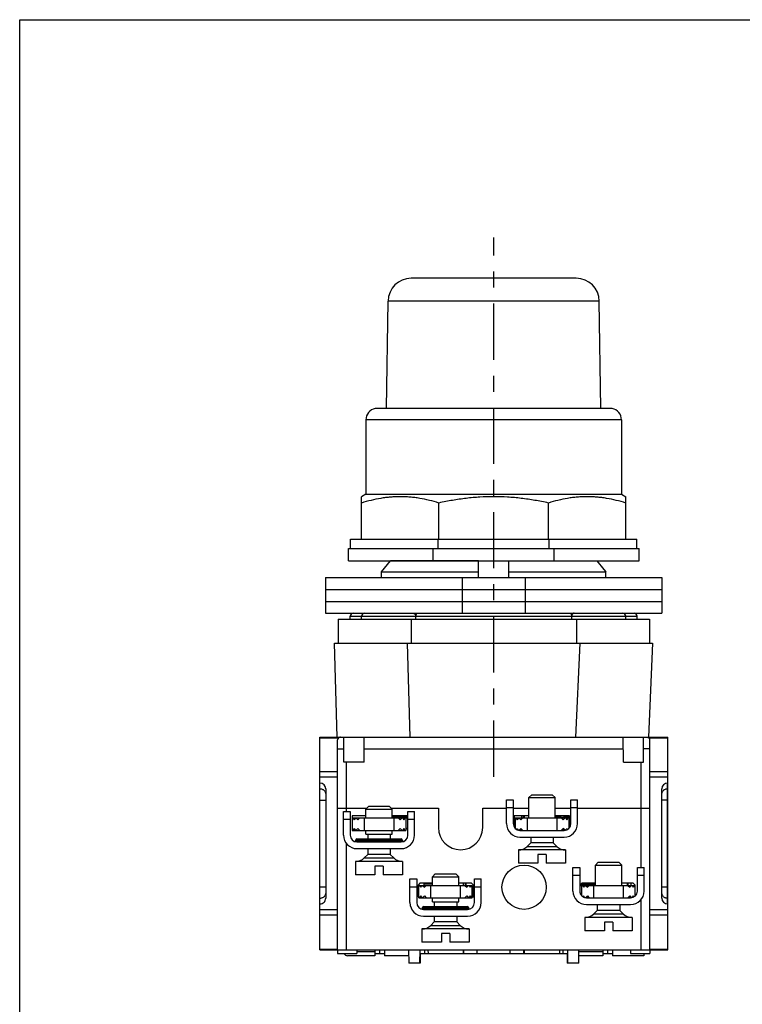
# Model space of a CAD drawing. Units: inches. Extents: x 0 to 17, y 0 to 11.
# Drawn here: x 0 to 4.5, y 4.9 to 11 of the extents above; entities that cross this region are included whole.
import ezdxf

# ---------------------------------------------------------------- set-up
doc = ezdxf.new("R2010")
doc.units = ezdxf.units.IN
doc.header["$LTSCALE"] = 0.935
doc.header["$MEASUREMENT"] = 0
doc.linetypes.add('CENTER', pattern=[0.6, 0.375, -0.075, 0.075, -0.075])
doc.layers.get('0').update_dxf_attribs({"linetype": 'CONTINUOUS'})
for name, color, linetype in [('AXIS', 7, 'CONTINUOUS'), ('AXIS_PART', 7, 'CONTINUOUS'), ('DEF_DATUMS', 7, 'CONTINUOUS'), ('FEATURE', 7, 'CONTINUOUS')]:
    doc.layers.add(name, color=color, linetype=linetype)

msp = doc.modelspace()

# ---------------------------------------------------------------- linework, layer by layer
at = {"color": 7, "linetype": 'CONTINUOUS'}
for p, q in [((0, 0), (0, 11)), ((0, 11), (17, 11)), ((3.6995, 8.5735), (2.219, 8.5735)), ((2.1613, 8.5029), (2.1613, 8.0385)), ((3.7573, 8.5029), (2.1613, 8.5029)), ((3.7573, 8.5029), (3.7573, 8.0385)), ((2.1613, 8.0385), (2.1343, 8.0229)), ((2.1343, 7.7589), (2.1343, 8.0229)), ((2.1613, 8.0385), (3.7573, 8.0385)), ((3.7573, 8.0385), (3.7843, 8.0229)), ((3.7843, 7.7589), (3.7843, 8.0229)), ((2.6175, 7.7589), (2.6175, 7.9837)), ((3.301, 7.7589), (3.301, 7.9837)), ((2.0653, 7.6989), (2.0653, 7.7589)), ((2.0653, 7.7589), (3.8533, 7.7589)), ((2.6134, 7.6989), (2.6134, 7.7589)), ((3.3051, 7.6989), (3.3051, 7.7589)), ((3.8533, 7.6989), (3.8533, 7.7589)), ((2.0521, 7.6233), (2.0521, 7.6989)), ((2.0521, 7.6989), (3.8665, 7.6989)), ((2.5806, 7.6233), (2.5806, 7.6989)), ((3.3379, 7.6233), (3.3379, 7.6989)), ((3.8665, 7.6233), (3.8665, 7.6989)), ((2.0521, 7.6233), (3.8665, 7.6233)), ((2.2964, 7.5998), (2.3151, 7.6225)), ((2.3113, 7.6179), (2.3113, 7.6233)), ((2.3113, 7.6233), (2.3151, 7.6225)), ((2.8639, 7.6225), (2.3151, 7.6225)), ((2.8639, 7.5189), (2.8639, 7.6233)), ((3.0547, 7.5189), (3.0547, 7.6233)), ((3.0547, 7.6225), (3.6034, 7.6225)), ((3.6034, 7.6225), (3.6073, 7.6233)), ((3.6034, 7.6225), (3.6474, 7.5692)), ((3.6073, 7.6179), (3.6073, 7.6233)), ((2.2583, 7.5537), (2.2964, 7.5998)), ((3.6474, 7.5692), (3.6602, 7.5537)), ((1.9093, 7.5189), (1.9093, 7.2957)), ((1.9093, 7.5189), (4.0093, 7.5189)), ((2.2583, 7.5189), (2.2583, 7.5537)), ((2.2583, 7.5537), (2.8639, 7.5537)), ((2.7625, 7.5189), (2.7625, 7.2957)), ((3.0547, 7.5537), (3.6602, 7.5537)), ((3.156, 7.5189), (3.156, 7.2957)), ((3.6602, 7.5189), (3.6602, 7.5537)), ((4.0093, 7.5189), (4.0093, 7.2957)), ((1.9093, 7.4445), (4.0093, 7.4445)), ((1.9093, 7.3701), (4.0093, 7.3701)), ((1.9093, 7.2957), (4.0093, 7.2957)), ((1.9873, 7.2597), (1.9873, 7.1097)), ((1.9873, 7.2597), (3.9313, 7.2597)), ((2.0641, 7.2597), (2.0641, 7.2771)), ((2.0641, 7.2771), (3.8545, 7.2771)), ((2.1345, 7.2597), (2.1345, 7.2771)), ((2.4433, 7.2597), (2.4433, 7.1097)), ((2.4723, 7.2597), (2.4723, 7.2771)), ((2.4793, 7.2948), (2.4773, 7.2932)), ((2.4803, 7.2953), (2.4793, 7.2948)), ((3.4382, 7.2953), (3.4392, 7.2948)), ((3.4392, 7.2948), (3.4412, 7.2932)), ((3.4462, 7.2597), (3.4462, 7.2771)), ((3.4753, 7.2597), (3.4753, 7.1097)), ((3.7841, 7.2597), (3.7841, 7.2771)), ((3.8545, 7.2597), (3.8545, 7.2771)), ((3.9313, 7.2597), (3.9313, 7.1097)), ((1.9817, 6.5217), (1.9663, 7.1097)), ((1.9663, 7.1097), (3.9518, 7.1097)), ((2.4373, 6.5217), (2.4219, 7.1097)), ((3.4962, 7.1097), (3.4706, 6.5217)), ((3.9518, 7.1097), (3.9261, 6.5217)), ((1.8733, 5.1957), (1.8733, 6.5217)), ((1.8733, 6.5217), (4.0465, 6.5217)), ((1.8733, 6.5181), (1.9908, 6.5181)), ((2.0233, 6.3657), (2.0233, 6.5217)), ((2.1498, 6.3657), (2.1512, 6.5217)), ((3.7687, 6.3657), (3.7673, 6.5217)), ((3.8953, 6.3657), (3.8953, 6.5217)), ((3.9289, 6.5181), (4.0465, 6.5181)), ((4.0465, 5.1957), (4.0465, 6.5217)), ((1.9849, 5.1959), (1.9849, 6.5059)), ((3.9349, 5.1959), (3.9349, 6.5059)), ((1.9849, 6.4497), (2.0233, 6.4497)), ((2.1505, 6.4497), (3.768, 6.4497)), ((3.9349, 6.4497), (3.8953, 6.4497)), ((2.1498, 6.3657), (2.0233, 6.3657)), ((2.0401, 6.0585), (2.0401, 6.3657)), ((3.7687, 6.3657), (3.8953, 6.3657)), ((3.8797, 5.7093), (3.8797, 6.3657)), ((1.9849, 6.3051), (1.8733, 6.3051)), ((1.9849, 6.2727), (1.8733, 6.2727)), ((4.0465, 6.3051), (3.9349, 6.3051)), ((4.0465, 6.2727), (3.9349, 6.2727)), ((1.8733, 6.2359), (1.8745, 6.2359)), ((1.8745, 5.4815), (1.8745, 6.2359)), ((4.0465, 6.2359), (4.0453, 6.2359)), ((4.0453, 5.4815), (4.0453, 6.2359)), ((1.8733, 6.201), (1.8745, 6.201)), ((1.9105, 6.1998), (1.9105, 5.5176)), ((3.1789, 6.1449), (3.1969, 6.1629)), ((3.1789, 6.1449), (3.3433, 6.1449)), ((3.1789, 6.0189), (3.1789, 6.1449)), ((3.1969, 6.1629), (3.3253, 6.1629)), ((3.3433, 6.1449), (3.3253, 6.1629)), ((3.3433, 6.0189), (3.3433, 6.1449)), ((4.0093, 5.5176), (4.0093, 6.1998)), ((4.0465, 6.201), (4.0453, 6.201)), ((1.8733, 6.1293), (1.9105, 6.1293)), ((2.1613, 6.0729), (2.1793, 6.0909)), ((2.1793, 6.0909), (2.3077, 6.0909)), ((2.3257, 6.0729), (2.3077, 6.0909)), ((3.0391, 6.1305), (3.0811, 6.1305)), ((3.0391, 5.9829), (3.0391, 6.1305)), ((3.0811, 6.1305), (3.0811, 5.9829)), ((3.4411, 6.1305), (3.4831, 6.1305)), ((3.4411, 5.9829), (3.4411, 6.1305)), ((3.4831, 5.9829), (3.4831, 6.1305)), ((4.0465, 6.1293), (4.0093, 6.1293)), ((1.9849, 6.0789), (2.1673, 6.0789)), ((2.0215, 6.0585), (2.0635, 6.0585)), ((2.0215, 5.9109), (2.0215, 6.0585)), ((2.0635, 6.0585), (2.0635, 5.9109)), ((2.1613, 6.0321), (2.0767, 6.0321)), ((2.0767, 6.0321), (2.0767, 5.9409)), ((2.1613, 6.0729), (2.3257, 6.0729)), ((2.1613, 6.0189), (2.1613, 6.0729)), ((2.3197, 6.0789), (2.6149, 6.0789)), ((2.3257, 6.0189), (2.3257, 6.0729)), ((2.4223, 6.0321), (2.3257, 6.0321)), ((2.3257, 6.0249), (2.3605, 6.0249)), ((2.3605, 6.0249), (2.3605, 6.0321)), ((2.3923, 6.0262), (2.3605, 6.0262)), ((2.3719, 6.0219), (2.3612, 6.0219)), ((2.3719, 6.0219), (2.4075, 6.0243)), ((2.3719, 6.0189), (2.3719, 6.0219)), ((2.3923, 6.0262), (2.3923, 6.0321)), ((2.3923, 6.0279), (2.4223, 6.0279)), ((2.4075, 6.0189), (2.4075, 6.0243)), ((2.4223, 5.9589), (2.4223, 6.0321)), ((2.4235, 6.0585), (2.4655, 6.0585)), ((2.4235, 5.9109), (2.4235, 6.0585)), ((2.4655, 5.9109), (2.4655, 6.0585)), ((2.6149, 6.0789), (2.6149, 5.9577)), ((2.8909, 6.0789), (3.0391, 6.0789)), ((2.8909, 5.9577), (2.8909, 6.0789)), ((3.0391, 6.0825), (3.0811, 6.0825)), ((3.0811, 6.0789), (3.1789, 6.0789)), ((3.1789, 6.0321), (3.0871, 6.0321)), ((3.0871, 6.0321), (3.0871, 5.9613)), ((3.1351, 6.0189), (3.1351, 6.0321)), ((3.136, 6.0321), (3.136, 6.0189)), ((3.1478, 6.0189), (3.1478, 6.0321)), ((3.1491, 6.0321), (3.1491, 6.0189)), ((3.3433, 6.0789), (3.4411, 6.0789)), ((3.4327, 6.0321), (3.3433, 6.0321)), ((3.3433, 6.0249), (3.3781, 6.0249)), ((3.3781, 6.0249), (3.3781, 6.0321)), ((3.3788, 6.0219), (3.3811, 6.0219)), ((3.3811, 6.0219), (3.4171, 6.0243)), ((3.3811, 6.0197), (3.3811, 6.0219)), ((3.4003, 6.0237), (3.4003, 6.0321)), ((3.4003, 6.0279), (3.4327, 6.0279)), ((3.4171, 6.0189), (3.4171, 6.0243)), ((3.4327, 5.9589), (3.4327, 6.0321)), ((3.4411, 6.0825), (3.4831, 6.0825)), ((3.4831, 6.0789), (3.9349, 6.0789)), ((2.0215, 6.0105), (2.0635, 6.0105)), ((2.0767, 6.0189), (2.4223, 6.0189)), ((2.1115, 6.0069), (2.0995, 6.0189)), ((2.1235, 6.0189), (2.1115, 6.0069)), ((2.1511, 6.0189), (2.1511, 5.9409)), ((2.3359, 6.0189), (2.3359, 5.9409)), ((2.3755, 6.0069), (2.3635, 6.0189)), ((2.3875, 6.0189), (2.3755, 6.0069)), ((2.4103, 6.0189), (2.4103, 5.9409)), ((2.4235, 6.0105), (2.4655, 6.0105)), ((3.0943, 6.0189), (3.4327, 6.0189)), ((3.0943, 6.0189), (3.0943, 5.9524)), ((3.1291, 6.0069), (3.1171, 6.0189)), ((3.1411, 6.0189), (3.1291, 6.0069)), ((3.1687, 6.0189), (3.1687, 5.9409)), ((3.3535, 6.0189), (3.3535, 5.9409)), ((3.3931, 6.0069), (3.3811, 6.0189)), ((3.4051, 6.0189), (3.3931, 6.0069)), ((3.4279, 6.0189), (3.4279, 5.9524)), ((2.0767, 5.9409), (2.4103, 5.9409)), ((2.1115, 5.9529), (2.0995, 5.9409)), ((2.1235, 5.9409), (2.1115, 5.9529)), ((2.1613, 5.9169), (2.1613, 5.9409)), ((2.1613, 5.9169), (2.3257, 5.9169)), ((2.1733, 5.9169), (2.1733, 5.8869)), ((2.3137, 5.9169), (2.3137, 5.8869)), ((2.3257, 5.9169), (2.3257, 5.9409)), ((2.3755, 5.9529), (2.3635, 5.9409)), ((2.3875, 5.9409), (2.3755, 5.9529)), ((2.4103, 5.9469), (2.4223, 5.9589)), ((3.1291, 5.9529), (3.1174, 5.9413)), ((3.1231, 5.9409), (3.3991, 5.9409)), ((3.1267, 5.9469), (3.1351, 5.9469)), ((3.1411, 5.9409), (3.1291, 5.9529)), ((3.3931, 5.9529), (3.3811, 5.9409)), ((3.3871, 5.9469), (3.3955, 5.9469)), ((3.4047, 5.9413), (3.3931, 5.9529)), ((3.4279, 5.9541), (3.4327, 5.9589)), ((2.0401, 5.1957), (2.0401, 5.8582)), ((2.0995, 5.8809), (2.3875, 5.8809)), ((2.0995, 5.877), (2.0995, 5.8809)), ((2.1055, 5.8869), (2.3815, 5.8869)), ((2.1055, 5.8689), (2.3815, 5.8689)), ((2.1091, 5.8749), (2.3779, 5.8749)), ((2.1235, 5.8689), (2.1235, 5.8869)), ((2.3635, 5.8689), (2.3635, 5.8869)), ((2.3875, 5.8809), (2.3875, 5.877)), ((2.3875, 5.8765), (2.3875, 5.877)), ((3.1231, 5.8989), (3.3991, 5.8989)), ((3.1909, 5.8629), (3.1689, 5.841)), ((3.1689, 5.841), (3.3532, 5.841)), ((3.1909, 5.8989), (3.1909, 5.8629)), ((3.3313, 5.8629), (3.1909, 5.8629)), ((3.3313, 5.8989), (3.3313, 5.8629)), ((3.3313, 5.8629), (3.3532, 5.841)), ((2.1055, 5.8269), (2.3815, 5.8269)), ((2.1733, 5.7909), (2.1513, 5.769)), ((2.1733, 5.8269), (2.1733, 5.7909)), ((2.3137, 5.7909), (2.1733, 5.7909)), ((2.3137, 5.8269), (2.3137, 5.7909)), ((2.3137, 5.7909), (2.3356, 5.769)), ((3.4081, 5.8185), (3.1141, 5.8185)), ((3.1141, 5.8185), (3.1141, 5.7357)), ((3.2869, 5.7897), (3.2353, 5.7897)), ((3.2353, 5.7897), (3.2353, 5.7357)), ((3.2869, 5.7897), (3.2869, 5.7357)), ((3.4081, 5.8185), (3.4081, 5.7357)), ((2.3905, 5.7465), (2.0965, 5.7465)), ((2.0965, 5.7465), (2.0965, 5.6637)), ((2.1513, 5.769), (2.3356, 5.769)), ((2.2693, 5.7177), (2.2177, 5.7177)), ((2.2177, 5.7177), (2.2177, 5.6637)), ((2.2693, 5.7177), (2.2693, 5.6637)), ((2.3905, 5.7465), (2.3905, 5.6637)), ((3.2353, 5.7357), (3.1141, 5.7357)), ((3.4081, 5.7357), (3.2869, 5.7357)), ((3.5941, 5.7237), (3.6121, 5.7417)), ((3.5941, 5.7237), (3.7585, 5.7237)), ((3.5941, 5.5977), (3.5941, 5.7237)), ((3.6121, 5.7417), (3.7405, 5.7417)), ((3.7585, 5.7237), (3.7405, 5.7417)), ((3.7585, 5.5977), (3.7585, 5.7237)), ((2.2177, 5.6637), (2.0965, 5.6637)), ((2.3905, 5.6637), (2.2693, 5.6637)), ((2.5765, 5.6517), (2.5945, 5.6697)), ((2.5945, 5.6697), (2.7229, 5.6697)), ((2.7409, 5.6517), (2.7229, 5.6697)), ((3.4543, 5.7093), (3.4963, 5.7093)), ((3.4543, 5.5617), (3.4543, 5.7093)), ((3.4543, 5.6613), (3.4963, 5.6613)), ((3.4963, 5.7093), (3.4963, 5.5617)), ((3.8563, 5.7093), (3.8983, 5.7093)), ((3.8563, 5.5617), (3.8563, 5.7093)), ((3.8563, 5.6613), (3.8983, 5.6613)), ((3.8983, 5.5617), (3.8983, 5.7093)), ((2.4367, 5.6373), (2.4787, 5.6373)), ((2.4367, 5.4897), (2.4367, 5.6373)), ((2.4787, 5.6373), (2.4787, 5.4897)), ((2.4991, 5.6109), (2.4871, 5.5989)), ((2.4871, 5.5989), (2.4871, 5.5257)), ((2.4871, 5.5977), (2.8255, 5.5977)), ((2.4919, 5.5197), (2.4919, 5.5977)), ((2.5765, 5.6109), (2.4991, 5.6109)), ((2.5147, 5.5977), (2.5267, 5.5857)), ((2.5231, 5.6109), (2.5231, 5.5977)), ((2.5231, 5.6071), (2.5765, 5.6071)), ((2.5267, 5.5857), (2.5387, 5.5977)), ((2.5663, 5.5197), (2.5663, 5.5977)), ((2.5765, 5.6517), (2.7409, 5.6517)), ((2.5765, 5.5977), (2.5765, 5.6517)), ((2.7409, 5.5977), (2.7409, 5.6517)), ((2.8207, 5.6109), (2.7409, 5.6109)), ((2.7511, 5.5197), (2.7511, 5.5977)), ((2.771, 5.5977), (2.771, 5.6109)), ((2.7719, 5.5977), (2.7719, 5.6109)), ((2.7787, 5.5977), (2.7907, 5.5857)), ((2.7837, 5.6109), (2.7837, 5.5977)), ((2.7847, 5.6109), (2.7847, 5.5977)), ((2.7907, 5.5857), (2.8027, 5.5977)), ((2.8327, 5.5989), (2.8207, 5.6109)), ((2.8255, 5.5197), (2.8255, 5.5977)), ((2.8327, 5.5257), (2.8327, 5.5989)), ((2.8387, 5.6373), (2.8807, 5.6373)), ((2.8387, 5.4897), (2.8387, 5.6373)), ((2.8807, 5.4897), (2.8807, 5.6373)), ((3.5095, 5.6109), (3.4975, 5.5989)), ((3.4975, 5.5989), (3.4975, 5.5518)), ((3.4975, 5.5977), (3.8431, 5.5977)), ((3.5407, 5.6015), (3.5001, 5.6015)), ((3.5231, 5.6033), (3.5019, 5.6033)), ((3.5941, 5.6109), (3.5095, 5.6109)), ((3.5095, 5.5312), (3.5095, 5.5977)), ((3.5231, 5.6033), (3.5231, 5.6109)), ((3.525, 5.6043), (3.5231, 5.6033)), ((3.525, 5.6043), (3.5251, 5.6109)), ((3.525, 5.6043), (3.5941, 5.6043)), ((3.5323, 5.5977), (3.5443, 5.5857)), ((3.5407, 5.6071), (3.5407, 5.5977)), ((3.5443, 5.5857), (3.5563, 5.5977)), ((3.5839, 5.5197), (3.5839, 5.5977)), ((3.8311, 5.6109), (3.7585, 5.6109)), ((3.7687, 5.5197), (3.7687, 5.5977)), ((3.7933, 5.6109), (3.7933, 5.5977)), ((3.7963, 5.5977), (3.8083, 5.5857)), ((3.7992, 5.5977), (3.7992, 5.6109)), ((3.8083, 5.5857), (3.8203, 5.5977)), ((3.8172, 5.5977), (3.8172, 5.6109)), ((3.8431, 5.5989), (3.8311, 5.6109)), ((3.8431, 5.5312), (3.8431, 5.5989)), ((1.8733, 5.5881), (1.9105, 5.5881)), ((2.4367, 5.5893), (2.4787, 5.5893)), ((2.5147, 5.5197), (2.5267, 5.5317)), ((2.5267, 5.5317), (2.5387, 5.5197)), ((2.7787, 5.5197), (2.7907, 5.5317)), ((2.7907, 5.5317), (2.8027, 5.5197)), ((2.8387, 5.5893), (2.8807, 5.5893)), ((3.5326, 5.5201), (3.5443, 5.5317)), ((3.5443, 5.5317), (3.5563, 5.5197)), ((3.7963, 5.5197), (3.8083, 5.5317)), ((3.8083, 5.5317), (3.8199, 5.5201)), ((4.0093, 5.5881), (4.0465, 5.5881)), ((1.8733, 5.5163), (1.8745, 5.5163)), ((1.8733, 5.4815), (1.8745, 5.4815)), ((2.4871, 5.5257), (2.4919, 5.5257)), ((2.4919, 5.5197), (2.8255, 5.5197)), ((2.5765, 5.4957), (2.5765, 5.5197)), ((2.5765, 5.4957), (2.7409, 5.4957)), ((2.5885, 5.4957), (2.5885, 5.4657)), ((2.7289, 5.4957), (2.7289, 5.4657)), ((2.7409, 5.4957), (2.7409, 5.5197)), ((2.8255, 5.5257), (2.8327, 5.5257)), ((3.5383, 5.5197), (3.8143, 5.5197)), ((3.5383, 5.4777), (3.8143, 5.4777)), ((3.5419, 5.5257), (3.5503, 5.5257)), ((3.6061, 5.4777), (3.6061, 5.4417)), ((3.7465, 5.4777), (3.7465, 5.4417)), ((3.8023, 5.5257), (3.8107, 5.5257)), ((3.8797, 5.1957), (3.8797, 5.509)), ((4.0465, 5.5163), (4.0453, 5.5163)), ((4.0465, 5.4815), (4.0453, 5.4815)), ((1.9849, 5.4447), (1.8733, 5.4447)), ((1.9849, 5.4123), (1.8733, 5.4123)), ((2.5147, 5.4597), (2.8027, 5.4597)), ((2.5147, 5.4558), (2.5147, 5.4597)), ((2.5207, 5.4657), (2.7967, 5.4657)), ((2.5207, 5.4477), (2.7967, 5.4477)), ((2.5243, 5.4537), (2.7931, 5.4537)), ((2.5387, 5.4477), (2.5387, 5.4657)), ((2.7787, 5.4477), (2.7787, 5.4657)), ((2.8027, 5.4597), (2.8027, 5.4558)), ((2.8027, 5.4553), (2.8027, 5.4558)), ((3.6061, 5.4417), (3.5841, 5.4198)), ((3.5841, 5.4198), (3.7684, 5.4198)), ((3.7465, 5.4417), (3.6061, 5.4417)), ((3.7465, 5.4417), (3.7684, 5.4198)), ((4.0465, 5.4447), (3.9349, 5.4447)), ((4.0465, 5.4123), (3.9349, 5.4123)), ((2.5207, 5.4057), (2.7967, 5.4057)), ((2.5885, 5.3697), (2.5665, 5.3478)), ((2.5665, 5.3478), (2.7508, 5.3478)), ((2.5885, 5.4057), (2.5885, 5.3697)), ((2.7289, 5.3697), (2.5885, 5.3697)), ((2.7289, 5.4057), (2.7289, 5.3697)), ((2.7289, 5.3697), (2.7508, 5.3478)), ((3.8233, 5.3973), (3.5293, 5.3973)), ((3.5293, 5.3973), (3.5293, 5.3145)), ((3.7021, 5.3685), (3.6505, 5.3685)), ((3.6505, 5.3685), (3.6505, 5.3145)), ((3.7021, 5.3685), (3.7021, 5.3145)), ((3.8233, 5.3973), (3.8233, 5.3145)), ((2.8057, 5.3253), (2.5117, 5.3253)), ((2.5117, 5.3253), (2.5117, 5.2425)), ((2.6845, 5.2965), (2.6329, 5.2965)), ((2.6329, 5.2965), (2.6329, 5.2425)), ((2.6845, 5.2965), (2.6845, 5.2425)), ((2.8057, 5.3253), (2.8057, 5.2425)), ((3.6505, 5.3145), (3.5293, 5.3145)), ((3.8233, 5.3145), (3.7021, 5.3145)), ((2.6329, 5.2425), (2.5117, 5.2425)), ((2.8057, 5.2425), (2.6845, 5.2425)), ((1.8733, 5.1993), (1.9849, 5.1993)), ((1.8733, 5.1957), (4.0465, 5.1957)), ((1.985, 5.1957), (1.9849, 5.1959)), ((1.9849, 5.1957), (1.9849, 5.1717)), ((1.9849, 5.1717), (2.1045, 5.1717)), ((2.1047, 5.1957), (2.1045, 5.1717)), ((2.218, 5.1825), (2.1046, 5.1825)), ((2.218, 5.1957), (2.218, 5.1585)), ((2.218, 5.1717), (2.2774, 5.1717)), ((2.2477, 5.1717), (2.2477, 5.1957)), ((2.2774, 5.1957), (2.2774, 5.1585)), ((2.4278, 5.1957), (2.4286, 5.1117)), ((2.4987, 5.1117), (2.4995, 5.1957)), ((2.4993, 5.1717), (3.4205, 5.1717)), ((2.5009, 5.1717), (2.5009, 5.1117)), ((2.549, 5.1957), (2.5493, 5.1717)), ((2.7706, 5.1957), (2.7706, 5.1717)), ((2.7717, 5.1717), (2.7717, 5.1957)), ((2.8568, 5.1717), (2.8568, 5.1957)), ((3.0629, 5.1717), (3.0629, 5.1957)), ((3.1481, 5.1717), (3.1481, 5.1957)), ((3.1491, 5.1957), (3.1491, 5.1717)), ((3.3707, 5.1957), (3.3705, 5.1717)), ((3.4189, 5.1717), (3.4189, 5.1117)), ((3.4202, 5.1957), (3.421, 5.1117)), ((3.4911, 5.1117), (3.4919, 5.1957)), ((3.6412, 5.1825), (3.4918, 5.1825)), ((3.6412, 5.1957), (3.6412, 5.1585)), ((3.6412, 5.1717), (3.7006, 5.1717)), ((3.6721, 5.1717), (3.6721, 5.1957)), ((3.7006, 5.1957), (3.7006, 5.1585)), ((3.8132, 5.1957), (3.8135, 5.1717)), ((3.8135, 5.1717), (3.9349, 5.1717)), ((3.9347, 5.1957), (3.9349, 5.1959)), ((3.9349, 5.1993), (4.0465, 5.1993)), ((3.9349, 5.1957), (3.9349, 5.1717)), ((2.218, 5.1585), (2.0467, 5.1585)), ((2.4282, 5.1585), (2.2774, 5.1585)), ((2.5009, 5.1117), (2.4286, 5.1117)), ((3.4911, 5.1117), (3.4189, 5.1117)), ((3.6412, 5.1585), (3.4915, 5.1585)), ((3.8959, 5.1585), (3.7006, 5.1585))]:
    msp.add_line(p, q, dxfattribs=at)
for points in [[(3.112, 5.943), (3.1119, 5.943), (3.1113, 5.943), (3.1106, 5.943), (3.1101, 5.943), (3.1095, 5.9432), (3.1093, 5.9432)], [(3.4128, 5.9432), (3.4125, 5.9431), (3.412, 5.943), (3.4114, 5.943), (3.4107, 5.943), (3.4101, 5.943)], [(2.0995, 5.877), (2.0994, 5.8765), (2.0993, 5.8758), (2.0992, 5.8752), (2.0989, 5.8745), (2.0986, 5.8739), (2.0983, 5.8734), (2.0978, 5.8729), (2.0974, 5.8724), (2.0968, 5.872), (2.0963, 5.8716), (2.0956, 5.8714), (2.095, 5.8712), (2.0943, 5.871), (2.0937, 5.871), (2.093, 5.871), (2.0925, 5.871), (2.0919, 5.8712), (2.0917, 5.8712)], [(2.3952, 5.8712), (2.3949, 5.8711), (2.3944, 5.871), (2.3938, 5.871), (2.3931, 5.871), (2.3925, 5.871), (2.3918, 5.8712), (2.3912, 5.8714), (2.3906, 5.8717), (2.39, 5.872), (2.3895, 5.8725), (2.389, 5.8729), (2.3886, 5.8734), (2.3882, 5.874), (2.3879, 5.8746), (2.3877, 5.8752), (2.3876, 5.8758), (2.3875, 5.8765)], [(3.5272, 5.5218), (3.5271, 5.5218), (3.5265, 5.5218), (3.5258, 5.5218), (3.5253, 5.5218), (3.5247, 5.522), (3.5245, 5.522)], [(3.828, 5.522), (3.8277, 5.5219), (3.8272, 5.5218), (3.8266, 5.5218), (3.8259, 5.5218), (3.8253, 5.5218)], [(2.5147, 5.4558), (2.5146, 5.4553), (2.5145, 5.4546), (2.5144, 5.454), (2.5141, 5.4533), (2.5138, 5.4527), (2.5135, 5.4522), (2.513, 5.4517), (2.5126, 5.4512), (2.512, 5.4508), (2.5115, 5.4504), (2.5108, 5.4502), (2.5102, 5.45), (2.5095, 5.4498), (2.5089, 5.4498), (2.5082, 5.4498), (2.5077, 5.4498), (2.5071, 5.45), (2.5069, 5.45)], [(2.8104, 5.45), (2.8101, 5.4499), (2.8096, 5.4498), (2.809, 5.4498), (2.8083, 5.4498), (2.8077, 5.4498), (2.807, 5.45), (2.8064, 5.4502), (2.8058, 5.4505), (2.8052, 5.4508), (2.8047, 5.4513), (2.8042, 5.4517), (2.8038, 5.4522), (2.8034, 5.4528), (2.8031, 5.4534), (2.8029, 5.454), (2.8028, 5.4546), (2.8027, 5.4553)]]:
    msp.add_lwpolyline(points, dxfattribs=at)
msp.add_circle((3.1489, 5.5857), 0.138, dxfattribs=at)
for centre, radius, start, end in [((2.2333, 8.5029), 0.072, 101.45053, 180), ((3.6853, 8.5029), 0.072, 0, 78.54947), ((2.0827, 7.2771), 0.0186, 90, 180), ((2.1531, 7.2771), 0.0186, 90, 180), ((3.7655, 7.2771), 0.0186, 0, 90), ((3.8359, 7.2771), 0.0186, 0, 90), ((3.9214, 6.5103), 0.0108, 46.06788, 52.29856), ((2.3665, 6.0249), 0.006, 180, 263.35496), ((3.3841, 6.0249), 0.006, 180, 263.35496), ((3.1231, 5.9829), 0.084, 180, 270), ((3.1231, 5.9829), 0.042, 180, 270), ((3.3991, 5.9829), 0.084, 270, 360), ((3.3991, 5.9829), 0.042, 270, 360), ((2.1055, 5.9109), 0.084, 180, 270), ((2.1055, 5.9109), 0.042, 180, 270), ((2.3815, 5.9109), 0.084, 270, 360), ((2.3815, 5.9109), 0.042, 270, 360), ((2.7529, 5.9577), 0.138, 180, 360), ((3.1267, 5.97), 0.0231, 261.64674, 269.9935), ((3.3955, 5.97), 0.0231, 270.00707, 278.34996), ((2.1055, 5.8809), 0.006, 90, 180), ((2.3815, 5.8809), 0.006, 0, 90), ((3.1146, 5.8953), 0.0768, 270, 315), ((3.4075, 5.8953), 0.0768, 225, 270), ((2.097, 5.8233), 0.0768, 270, 315), ((2.3899, 5.8233), 0.0768, 225, 270), ((3.5383, 5.5617), 0.084, 180, 270), ((3.5383, 5.5617), 0.042, 180, 270), ((3.8143, 5.5617), 0.084, 270, 360), ((3.8143, 5.5617), 0.042, 270, 360), ((2.5207, 5.4897), 0.084, 180, 270), ((2.5207, 5.4897), 0.042, 180, 270), ((2.7967, 5.4897), 0.084, 270, 360), ((2.7967, 5.4897), 0.042, 270, 360), ((3.5419, 5.5488), 0.0231, 261.64674, 269.9935), ((3.8107, 5.5488), 0.0231, 270.00707, 278.34996), ((2.5207, 5.4597), 0.006, 90, 180), ((2.7967, 5.4597), 0.006, 0, 90), ((3.5298, 5.4741), 0.0768, 270, 315), ((3.8227, 5.4741), 0.0768, 225, 270), ((2.5122, 5.4021), 0.0768, 270, 315), ((2.8051, 5.4021), 0.0768, 225, 270), ((2.0467, 5.1825), 0.024, 206.76926, 270)]:
    msp.add_arc(centre, radius, start, end, dxfattribs=at)
for centre, major_axis, ratio, start_param, end_param in [((2.0401, 6.5059), (0.0552, 0), 0.487733, 2.673003, 3.141593), ((3.8797, 6.5059), (0.0552, 0), 0.487733, 0, 0.46859), ((1.8745, 6.1998), (0, 0.0361), 0.996195, -1.570796, 0), ((4.0453, 6.1998), (0, 0.0361), 0.996195, 0, 1.570796), ((2.4249, 6.0243), (0.018, 0), 0.017455, 1.718235, 2.88852), ((3.3631, 6.0237), (0.0372, 0), 0.017455, 5.135326, 6.283185), ((3.4345, 6.0243), (0.018, 0), 0.017455, 1.676218, 2.885441), ((2.1511, 6.0453), (0, 0.0744), 1, -4.349647, -4.170064), ((2.1511, 5.9685), (0, 0.0744), 1, 0.826548, 1.028471), ((2.3359, 5.9685), (0, 0.0744), 1, -1.028471, -0.826548), ((2.3359, 6.0453), (0.0744, 0), 1, -0.542325, -0.362742), ((3.1687, 6.0453), (0, 0.0744), 1, -4.349647, -4.170064), ((3.1687, 5.9685), (0.0744, 0), 1, 2.397344, 2.599267), ((3.3535, 5.9685), (0, 0.0744), 1, -1.028471, -0.826548), ((3.3535, 6.0453), (0.0744, 0), 1, -0.542325, -0.362742), ((2.1511, 5.9145), (0, 0.0744), 1, 1.028471, 1.208055), ((2.1511, 5.9913), (0, 0.0744), 1, -4.170064, -3.96814), ((2.3359, 5.9913), (0, 0.0744), 1, -2.315045, -2.113122), ((2.3359, 5.9145), (0, 0.0744), 1, -1.208055, -1.028471), ((3.1687, 5.9145), (0, 0.0744), 1, 1.028471, 1.121838), ((3.1687, 5.9913), (0, 0.0744), 1, -4.170064, -3.991155), ((3.3535, 5.9913), (0, 0.0744), 1, -2.291647, -2.249346), ((3.3535, 5.9913), (0.0744, 0), 1, -0.67855, -0.542325), ((3.3535, 5.9145), (0, 0.0744), 1, -1.121838, -1.028471), ((2.5663, 5.6241), (0, 0.0744), 1, -4.349647, -4.170064), ((2.5663, 5.5473), (0, 0.0744), 1, 0.826548, 1.028471), ((2.7511, 5.5473), (0.0744, 0), 1, 0.542325, 0.744249), ((2.7511, 5.6241), (0.0744, 0), 1, -0.542325, -0.362742), ((3.5839, 5.6241), (0, 0.0744), 1, -4.349647, -4.170064), ((3.5839, 5.5473), (0, 0.0744), 1, 0.826548, 1.028471), ((3.7687, 5.5473), (0.0744, 0), 1, 0.542325, 0.744249), ((3.7687, 5.6241), (0.0744, 0), 1, -0.542325, -0.362742), ((2.5663, 5.4933), (0, 0.0744), 1, 1.028471, 1.208055), ((2.5663, 5.5701), (0.0744, 0), 1, -2.599267, -2.397344), ((2.7511, 5.5701), (0.0744, 0), 1, -0.744249, -0.542325), ((2.7511, 5.4933), (0.0744, 0), 1, 0.362742, 0.542325), ((3.5839, 5.4933), (0, 0.0744), 1, 1.028471, 1.121838), ((3.5839, 5.5701), (0.0744, 0), 1, -2.599267, -2.463043), ((3.7687, 5.5701), (0, 0.0744), 1, 3.991538, 4.170064), ((3.7687, 5.4933), (0, 0.0744), 1, -1.121838, -1.028471), ((1.8745, 5.5176), (0, 0.0361), 0.996195, -3.141593, -1.570796), ((3.5839, 5.5701), (0, 0.0744), 1, -4.033839, -3.991155), ((4.0453, 5.5176), (0, -0.0361), 0.996195, -1.570796, 0), ((2.2477, 6.1509), (0, 32.314), 0.008727, -1.601104, -1.600361), ((3.6721, 6.1509), (0, 32.314), 0.008727, -4.682825, -4.682082)]:
    msp.add_ellipse(centre, major_axis=major_axis, ratio=ratio, start_param=start_param, end_param=end_param, dxfattribs=at)
for points, knots in [([(2.6175, 7.9837), (2.5978, 7.9898), (2.5581, 8.001), (2.5077, 8.0114), (2.4672, 8.0173), (2.4368, 8.0205), (2.4064, 8.0225), (2.3759, 8.0231), (2.3454, 8.0225), (2.315, 8.0205), (2.2846, 8.0173), (2.2441, 8.0114), (2.1937, 8.001), (2.154, 7.9898), (2.1343, 7.9837)], [0, 0, 0, 0, 0.126249, 0.251483, 0.313797, 0.375956, 0.438005, 0.5, 0.561995, 0.624044, 0.686203, 0.748517, 0.873751, 1, 1, 1, 1]), ([(2.9593, 8.0229), (2.9305, 8.0229), (2.8731, 8.0212), (2.7872, 8.0135), (2.7019, 8.001), (2.6456, 7.9899), (2.6175, 7.9837)], [0, 0, 0, 0, 0.249999, 0.499999, 0.749999, 1, 1, 1, 1]), ([(3.301, 7.9837), (3.2729, 7.9899), (3.2166, 8.001), (3.1313, 8.0135), (3.0454, 8.0212), (2.988, 8.0229), (2.9593, 8.0229)], [0, 0, 0, 0, 0.250001, 0.500001, 0.750001, 1, 1, 1, 1]), ([(3.7843, 7.9837), (3.7645, 7.9898), (3.7248, 8.001), (3.6744, 8.0114), (3.6339, 8.0173), (3.6035, 8.0205), (3.5731, 8.0225), (3.5426, 8.0231), (3.5121, 8.0225), (3.4817, 8.0205), (3.4513, 8.0173), (3.4108, 8.0114), (3.3604, 8.001), (3.3207, 7.9898), (3.301, 7.9837)], [0, 0, 0, 0, 0.126249, 0.251483, 0.313797, 0.375956, 0.438005, 0.5, 0.561995, 0.624044, 0.686203, 0.748517, 0.873751, 1, 1, 1, 1]), ([(2.4575, 7.2957), (2.4585, 7.2957), (2.46, 7.2955), (2.4618, 7.2949), (2.4637, 7.2941), (2.4658, 7.2926), (2.4681, 7.2903), (2.4699, 7.2874), (2.4713, 7.2842), (2.4721, 7.2807), (2.4723, 7.2783), (2.4723, 7.2771)], [0, 0, 0, 0, 0.11041, 0.166594, 0.223607, 0.340777, 0.463346, 0.591473, 0.724536, 0.861426, 1, 1, 1, 1]), ([(2.4773, 7.2932), (2.4769, 7.2928), (2.4762, 7.2918), (2.4752, 7.2902), (2.4743, 7.2884), (2.4733, 7.2856), (2.4727, 7.2826), (2.4723, 7.2795), (2.4723, 7.2779), (2.4723, 7.2771)], [0, 0, 0, 0, 0.101094, 0.210628, 0.328189, 0.453018, 0.719896, 0.859301, 1, 1, 1, 1]), ([(3.4412, 7.2932), (3.4416, 7.2928), (3.4423, 7.2918), (3.4433, 7.2902), (3.4442, 7.2884), (3.4452, 7.2856), (3.4458, 7.2826), (3.4462, 7.2795), (3.4462, 7.2779), (3.4462, 7.2771)], [0, 0, 0, 0, 0.101094, 0.210628, 0.328189, 0.453018, 0.719896, 0.859301, 1, 1, 1, 1]), ([(3.461, 7.2957), (3.46, 7.2957), (3.4586, 7.2955), (3.4567, 7.2949), (3.4548, 7.2941), (3.4527, 7.2926), (3.4504, 7.2903), (3.4486, 7.2874), (3.4473, 7.2842), (3.4464, 7.2807), (3.4462, 7.2783), (3.4462, 7.2771)], [0, 0, 0, 0, 0.11041, 0.166594, 0.223607, 0.340777, 0.463346, 0.591473, 0.724536, 0.861426, 1, 1, 1, 1]), ([(2.0028, 6.5217), (2.0022, 6.5217), (2.001, 6.5217), (1.9992, 6.5215), (1.9975, 6.5213), (1.996, 6.5209), (1.9945, 6.5204), (1.9931, 6.5198), (1.9919, 6.519), (1.9912, 6.5184), (1.9908, 6.5181)], [0, 0, 0, 0, 0.143273, 0.280378, 0.411306, 0.536379, 0.656386, 0.772551, 0.886475, 1, 1, 1, 1]), ([(3.9205, 6.5215), (3.9212, 6.5214), (3.9226, 6.5212), (3.9246, 6.5207), (3.9264, 6.5199), (3.9275, 6.5192), (3.928, 6.5188)], [0, 0, 0, 0, 0.269038, 0.522781, 0.764667, 1, 1, 1, 1]), ([(1.8745, 6.201), (1.8768, 6.201), (1.8815, 6.2006), (1.8883, 6.1985), (1.8946, 6.1952), (1.9001, 6.1907), (1.9046, 6.1852), (1.9079, 6.179), (1.91, 6.1722), (1.9105, 6.1675), (1.9105, 6.1652)], [0, 0, 0, 0, 0.125234, 0.250432, 0.375564, 0.500611, 0.625564, 0.750432, 0.875234, 1, 1, 1, 1]), ([(4.0093, 6.1652), (4.0093, 6.1675), (4.0097, 6.1722), (4.0118, 6.179), (4.0151, 6.1852), (4.0196, 6.1907), (4.0251, 6.1952), (4.0314, 6.1985), (4.0382, 6.2006), (4.0429, 6.201), (4.0453, 6.201)], [0, 0, 0, 0, 0.124766, 0.249568, 0.374436, 0.499389, 0.624436, 0.749568, 0.874766, 1, 1, 1, 1]), ([(3.1231, 5.9409), (3.1232, 5.9409), (3.1234, 5.9409), (3.1238, 5.941), (3.1241, 5.9412), (3.1244, 5.9414), (3.1248, 5.9416), (3.1252, 5.942), (3.1256, 5.9427), (3.126, 5.9434), (3.1262, 5.9441), (3.1264, 5.9448), (3.1266, 5.9457), (3.1267, 5.9465), (3.1267, 5.9469)], [0, 0, 0, 0, 0.046169, 0.093237, 0.141824, 0.192468, 0.245615, 0.301572, 0.422375, 0.554795, 0.624913, 0.697218, 0.846889, 1, 1, 1, 1]), ([(3.3991, 5.9409), (3.3989, 5.9409), (3.3987, 5.9409), (3.3983, 5.941), (3.398, 5.9412), (3.3977, 5.9414), (3.3973, 5.9416), (3.3969, 5.942), (3.3965, 5.9427), (3.3961, 5.9434), (3.3959, 5.9441), (3.3957, 5.9448), (3.3955, 5.9457), (3.3955, 5.9465), (3.3955, 5.9469)], [0, 0, 0, 0, 0.046169, 0.093237, 0.141824, 0.192468, 0.245615, 0.301573, 0.422375, 0.554796, 0.624914, 0.697218, 0.846889, 1, 1, 1, 1]), ([(2.0995, 5.877), (2.0995, 5.877), (2.0995, 5.877), (2.0995, 5.877), (2.0995, 5.877), (2.0995, 5.877), (2.0995, 5.8769), (2.0995, 5.8769), (2.0995, 5.8769), (2.0995, 5.8769), (2.0995, 5.8769), (2.0996, 5.8769), (2.0996, 5.8769), (2.0997, 5.8769), (2.0997, 5.8768), (2.0998, 5.8768), (2.1, 5.8767), (2.1001, 5.8767), (2.1003, 5.8766), (2.1005, 5.8765), (2.1007, 5.8765), (2.101, 5.8763), (2.1014, 5.8762), (2.102, 5.876), (2.1027, 5.8758), (2.1034, 5.8756), (2.1042, 5.8754), (2.105, 5.8752), (2.106, 5.8751), (2.1073, 5.8749), (2.1083, 5.8749), (2.1091, 5.8749)], [0, 0, 0, 0, 0.000073, 0.000287, 0.000642, 0.001137, 0.001773, 0.002549, 0.00452, 0.007049, 0.010135, 0.013776, 0.017971, 0.022717, 0.028013, 0.040245, 0.054632, 0.071134, 0.089713, 0.110329, 0.132945, 0.157521, 0.212372, 0.274534, 0.343679, 0.419496, 0.501706, 0.590045, 0.684273, 0.784171, 1, 1, 1, 1]), ([(2.1055, 5.8689), (2.1056, 5.8689), (2.1058, 5.8689), (2.1062, 5.869), (2.1065, 5.8692), (2.1068, 5.8694), (2.1072, 5.8696), (2.1076, 5.87), (2.108, 5.8707), (2.1084, 5.8714), (2.1086, 5.8721), (2.1088, 5.8728), (2.109, 5.8737), (2.1091, 5.8745), (2.1091, 5.8749)], [0, 0, 0, 0, 0.046169, 0.093237, 0.141824, 0.192468, 0.245615, 0.301572, 0.422375, 0.554795, 0.624913, 0.697218, 0.846889, 1, 1, 1, 1]), ([(2.3779, 5.8749), (2.3786, 5.8749), (2.3796, 5.8749), (2.381, 5.8751), (2.3819, 5.8752), (2.3827, 5.8754), (2.3835, 5.8756), (2.3842, 5.8758), (2.3849, 5.876), (2.3855, 5.8762), (2.3859, 5.8763), (2.3862, 5.8765), (2.3864, 5.8765), (2.3866, 5.8766), (2.3868, 5.8767), (2.387, 5.8767), (2.3871, 5.8768), (2.3872, 5.8768), (2.3872, 5.8769), (2.3873, 5.8769), (2.3873, 5.8769), (2.3874, 5.8769), (2.3874, 5.8769), (2.3874, 5.8769), (2.3874, 5.8769), (2.3874, 5.8769), (2.3874, 5.8769), (2.3874, 5.877), (2.3874, 5.877), (2.3875, 5.877), (2.3875, 5.877), (2.3875, 5.877), (2.3875, 5.877), (2.3875, 5.877), (2.3875, 5.877)], [0, 0, 0, 0, 0.215802, 0.315691, 0.409912, 0.498241, 0.580447, 0.656264, 0.725409, 0.787574, 0.842428, 0.86701, 0.889635, 0.91026, 0.928839, 0.945335, 0.959717, 0.971956, 0.977263, 0.982022, 0.986229, 0.989882, 0.992976, 0.995506, 0.996561, 0.997474, 0.998246, 0.998878, 0.999369, 0.99972, 0.999843, 0.99993, 0.999983, 1, 1, 1, 1]), ([(2.3815, 5.8689), (2.3813, 5.8689), (2.3811, 5.8689), (2.3807, 5.869), (2.3804, 5.8692), (2.3801, 5.8694), (2.3797, 5.8696), (2.3793, 5.87), (2.3789, 5.8707), (2.3785, 5.8714), (2.3783, 5.8721), (2.3781, 5.8728), (2.3779, 5.8737), (2.3779, 5.8745), (2.3779, 5.8749)], [0, 0, 0, 0, 0.046169, 0.093237, 0.141824, 0.192468, 0.245615, 0.301573, 0.422375, 0.554796, 0.624914, 0.697218, 0.846889, 1, 1, 1, 1]), ([(1.9105, 5.5522), (1.9105, 5.5499), (1.91, 5.5452), (1.9079, 5.5384), (1.9046, 5.5322), (1.9001, 5.5267), (1.8946, 5.5222), (1.8883, 5.5189), (1.8815, 5.5168), (1.8768, 5.5163), (1.8745, 5.5163)], [0, 0, 0, 0, 0.124766, 0.249568, 0.374436, 0.499389, 0.624436, 0.749568, 0.874766, 1, 1, 1, 1]), ([(4.0453, 5.5163), (4.0429, 5.5163), (4.0382, 5.5168), (4.0314, 5.5189), (4.0251, 5.5222), (4.0196, 5.5267), (4.0151, 5.5322), (4.0118, 5.5384), (4.0097, 5.5452), (4.0093, 5.5499), (4.0093, 5.5522)], [0, 0, 0, 0, 0.125234, 0.250432, 0.375564, 0.500611, 0.625564, 0.750432, 0.875234, 1, 1, 1, 1]), ([(3.5383, 5.5197), (3.5384, 5.5197), (3.5386, 5.5197), (3.539, 5.5198), (3.5393, 5.52), (3.5396, 5.5202), (3.54, 5.5204), (3.5404, 5.5208), (3.5408, 5.5215), (3.5412, 5.5222), (3.5414, 5.5229), (3.5416, 5.5236), (3.5418, 5.5245), (3.5419, 5.5253), (3.5419, 5.5257)], [0, 0, 0, 0, 0.046169, 0.093237, 0.141824, 0.192468, 0.245615, 0.301572, 0.422375, 0.554795, 0.624913, 0.697218, 0.846889, 1, 1, 1, 1]), ([(3.8143, 5.5197), (3.8141, 5.5197), (3.8139, 5.5197), (3.8135, 5.5198), (3.8132, 5.52), (3.8129, 5.5202), (3.8125, 5.5204), (3.8121, 5.5208), (3.8117, 5.5215), (3.8113, 5.5222), (3.8111, 5.5229), (3.8109, 5.5236), (3.8107, 5.5245), (3.8107, 5.5253), (3.8107, 5.5257)], [0, 0, 0, 0, 0.046169, 0.093237, 0.141824, 0.192468, 0.245615, 0.301573, 0.422375, 0.554796, 0.624914, 0.697218, 0.846889, 1, 1, 1, 1]), ([(2.5147, 5.4558), (2.5147, 5.4558), (2.5147, 5.4558), (2.5147, 5.4558), (2.5147, 5.4558), (2.5147, 5.4558), (2.5147, 5.4557), (2.5147, 5.4557), (2.5147, 5.4557), (2.5147, 5.4557), (2.5147, 5.4557), (2.5148, 5.4557), (2.5148, 5.4557), (2.5149, 5.4557), (2.5149, 5.4556), (2.515, 5.4556), (2.5152, 5.4555), (2.5153, 5.4555), (2.5155, 5.4554), (2.5157, 5.4553), (2.5159, 5.4553), (2.5162, 5.4551), (2.5166, 5.455), (2.5172, 5.4548), (2.5179, 5.4546), (2.5186, 5.4544), (2.5194, 5.4542), (2.5202, 5.454), (2.5212, 5.4539), (2.5225, 5.4537), (2.5235, 5.4537), (2.5243, 5.4537)], [0, 0, 0, 0, 0.000073, 0.000287, 0.000642, 0.001137, 0.001773, 0.002549, 0.00452, 0.007049, 0.010135, 0.013776, 0.017971, 0.022717, 0.028013, 0.040245, 0.054632, 0.071134, 0.089713, 0.110329, 0.132945, 0.157521, 0.212372, 0.274534, 0.343679, 0.419496, 0.501706, 0.590045, 0.684273, 0.784171, 1, 1, 1, 1]), ([(2.5207, 5.4477), (2.5208, 5.4477), (2.521, 5.4477), (2.5214, 5.4478), (2.5217, 5.448), (2.522, 5.4482), (2.5224, 5.4484), (2.5228, 5.4488), (2.5232, 5.4495), (2.5236, 5.4502), (2.5238, 5.4509), (2.524, 5.4516), (2.5242, 5.4525), (2.5243, 5.4533), (2.5243, 5.4537)], [0, 0, 0, 0, 0.046169, 0.093237, 0.141824, 0.192468, 0.245615, 0.301572, 0.422375, 0.554795, 0.624913, 0.697218, 0.846889, 1, 1, 1, 1]), ([(2.7931, 5.4537), (2.7938, 5.4537), (2.7948, 5.4537), (2.7962, 5.4539), (2.7971, 5.454), (2.7979, 5.4542), (2.7987, 5.4544), (2.7994, 5.4546), (2.8001, 5.4548), (2.8007, 5.455), (2.8011, 5.4551), (2.8014, 5.4553), (2.8016, 5.4553), (2.8018, 5.4554), (2.802, 5.4555), (2.8022, 5.4555), (2.8023, 5.4556), (2.8024, 5.4556), (2.8024, 5.4557), (2.8025, 5.4557), (2.8025, 5.4557), (2.8026, 5.4557), (2.8026, 5.4557), (2.8026, 5.4557), (2.8026, 5.4557), (2.8026, 5.4557), (2.8026, 5.4557), (2.8026, 5.4558), (2.8026, 5.4558), (2.8027, 5.4558), (2.8027, 5.4558), (2.8027, 5.4558), (2.8027, 5.4558), (2.8027, 5.4558), (2.8027, 5.4558)], [0, 0, 0, 0, 0.215802, 0.315691, 0.409912, 0.498241, 0.580447, 0.656264, 0.725409, 0.787574, 0.842428, 0.86701, 0.889635, 0.91026, 0.928839, 0.945335, 0.959717, 0.971956, 0.977263, 0.982022, 0.986229, 0.989882, 0.992976, 0.995506, 0.996561, 0.997474, 0.998246, 0.998878, 0.999369, 0.99972, 0.999843, 0.99993, 0.999983, 1, 1, 1, 1]), ([(2.7967, 5.4477), (2.7965, 5.4477), (2.7963, 5.4477), (2.7959, 5.4478), (2.7956, 5.448), (2.7953, 5.4482), (2.7949, 5.4484), (2.7945, 5.4488), (2.7941, 5.4495), (2.7937, 5.4502), (2.7935, 5.4509), (2.7933, 5.4516), (2.7931, 5.4525), (2.7931, 5.4533), (2.7931, 5.4537)], [0, 0, 0, 0, 0.046169, 0.093237, 0.141824, 0.192468, 0.245615, 0.301573, 0.422375, 0.554796, 0.624914, 0.697218, 0.846889, 1, 1, 1, 1])]:
    msp.add_open_spline(points, degree=3, knots=knots, dxfattribs=at)
at = {"layer": 'AXIS', "color": 7, "linetype": 'CONTINUOUS'}
for p, q in [((2.2897, 8.5735), (2.3001, 9.2443)), ((3.6288, 8.5735), (3.6184, 9.2443))]:
    msp.add_line(p, q, dxfattribs=at)
at = {"layer": 'AXIS_PART', "color": 7, "linetype": 'CENTER'}
msp.add_line((2.9593, 6.2755), (2.9593, 9.6411), dxfattribs=at)
at = {"layer": 'DEF_DATUMS', "color": 7, "linetype": 'CONTINUOUS'}
msp.add_line((3.8959, 5.1717), (3.8959, 5.1585), dxfattribs=at)
at = {"layer": 'FEATURE', "color": 7, "linetype": 'CONTINUOUS'}
for p, q in [((3.4745, 9.3861), (2.4441, 9.3861)), ((3.6184, 9.2443), (2.3001, 9.2443))]:
    msp.add_line(p, q, dxfattribs=at)
for centre, start, end in [((2.4441, 9.2421), 90, 179.11588), ((3.4745, 9.2421), 0.88412, 90)]:
    msp.add_arc(centre, 0.144, start, end, dxfattribs=at)

doc.saveas('drawing.dxf')
